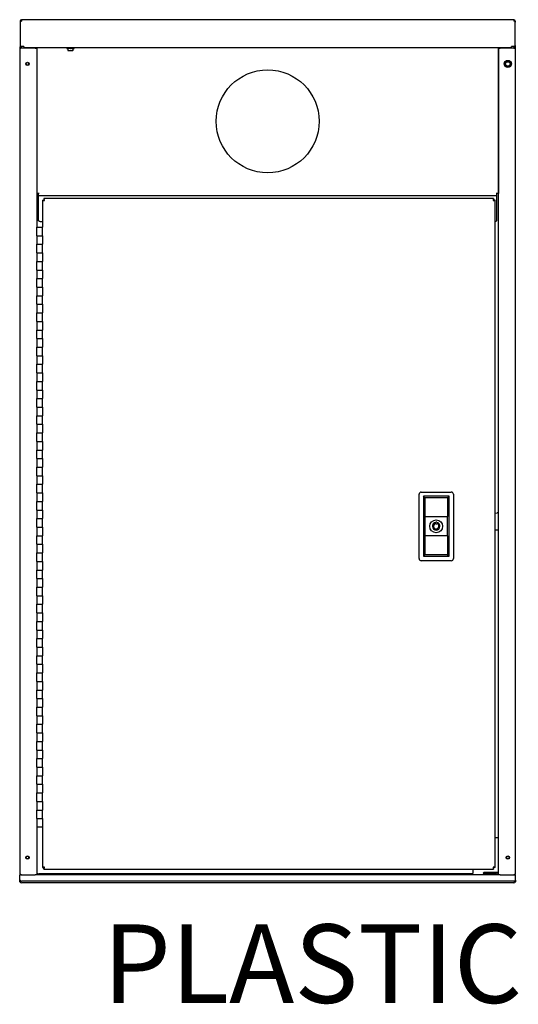
# Model space of a CAD drawing. Units: inches. Extents: x 0.1 to 8.5, y 0.3 to 10.8.
# Drawn here: x 6.7 to 7.5, y 4 to 5.4 of the extents above; entities that cross this region are included whole.
import ezdxf

# ---------------------------------------------------------------- set-up
doc = ezdxf.new("R2010")
doc.units = ezdxf.units.IN
doc.header["$MEASUREMENT"] = 0
doc.layers.add('FORMAT', color=7, linetype='Continuous')
doc.styles.add('SLDTEXTSTYLE0', font='TXT', dxfattribs={"width": 0.605})

msp = doc.modelspace()

# ---------------------------------------------------------------- linework, layer by layer
at = {"color": 7, "linetype": 'Continuous', "lineweight": 25}
for p, q in [((6.74965241, 5.42090963), (6.74965241, 5.41965957)), ((6.74965241, 5.41965957), (6.74965241, 5.38546211)), ((6.75090241, 5.42090963), (6.75192868, 5.42090963)), ((7.46952865, 5.42318587), (6.75192868, 5.42318587)), ((6.75192868, 5.42318587), (6.75192868, 5.42090963)), ((7.46952865, 5.42318587), (7.46952865, 5.42090963)), ((7.47055493, 5.42090963), (7.46952865, 5.42090963)), ((7.47180492, 5.42090963), (7.47180492, 5.41965957)), ((7.47180492, 5.38546211), (7.47180492, 5.41965957)), ((6.74965241, 5.38546211), (6.74965241, 5.38356579)), ((7.47180492, 5.38546211), (7.47180492, 5.38356579)), ((6.74915428, 5.37933586), (6.74915428, 4.17871084)), ((6.74944429, 5.38151823), (6.74944429, 5.3805046)), ((6.74944429, 5.38151823), (6.7504349, 5.38151823)), ((6.74965241, 5.38231585), (6.74965241, 5.38356579)), ((6.75114743, 5.38231585), (6.74965241, 5.38231585)), ((6.74965241, 5.38231585), (6.74965241, 5.38151823)), ((6.75505367, 5.38421206), (6.75090241, 5.38421206)), ((6.75114743, 5.38421206), (6.75114743, 5.38356579)), ((6.75114743, 5.38356579), (6.75114743, 5.38231585)), ((6.75143055, 5.38183585), (6.75143055, 5.38182576)), ((6.77187805, 5.38183585), (6.7516543, 5.38183585)), ((6.75505367, 5.38421206), (6.75505367, 5.38193581)), ((7.46640366, 5.38193581), (6.75505367, 5.38193581)), ((6.77187805, 5.38183585), (6.77415429, 5.38183585)), ((6.77415429, 5.38183585), (6.77415429, 5.12058582)), ((6.77415617, 5.37173579), (6.77415429, 5.37173579)), ((6.77416368, 5.37183717), (6.77415617, 5.37183717)), ((6.77415617, 5.37183717), (6.77415617, 5.36558713)), ((6.77416368, 5.38193581), (6.77416368, 5.16952094)), ((6.81805367, 5.38181086), (6.81805367, 5.38106087)), ((6.82827865, 5.38093579), (6.81817866, 5.38093579)), ((6.81919812, 5.38093579), (6.81919812, 5.37839873)), ((6.81931425, 5.37816465), (6.81932241, 5.37816089)), ((6.81932241, 5.37816089), (6.82106115, 5.37816089)), ((6.81936503, 5.37839403), (6.82106115, 5.37816089)), ((6.82106115, 5.37816089), (6.82495924, 5.37816089)), ((6.82313147, 5.37839403), (6.82495924, 5.37816089)), ((6.82712677, 5.37816089), (6.82495924, 5.37816089)), ((6.82725868, 5.37839873), (6.82725842, 5.37839403)), ((6.82725921, 5.37839873), (6.82725921, 5.38093579)), ((6.82840367, 5.38106087), (6.82840367, 5.38181086)), ((7.44729366, 5.38193581), (7.44729366, 5.16952094)), ((7.44730116, 5.37183717), (7.44729366, 5.37183717)), ((7.44730116, 5.37183717), (7.44730116, 5.36558713)), ((7.44730304, 5.37173579), (7.44730116, 5.37173579)), ((7.44730304, 5.38183585), (7.44957928, 5.38183585)), ((7.44730304, 4.17621084), (7.44730304, 5.38183585)), ((7.46980303, 5.38183585), (7.44957928, 5.38183585)), ((7.47055493, 5.38421206), (7.46640366, 5.38421206)), ((7.46640366, 5.38193581), (7.46640366, 5.38421206)), ((7.46980303, 5.38183585), (7.47002678, 5.38183585)), ((7.47002678, 5.38183585), (7.47002678, 5.38182576)), ((7.47030991, 5.38421206), (7.47030991, 5.38356579)), ((7.47030991, 5.38231585), (7.47030991, 5.38356579)), ((7.47180492, 5.38231585), (7.47030991, 5.38231585)), ((7.47201304, 5.38151823), (7.47102243, 5.38151823)), ((7.47180492, 5.38356579), (7.47180492, 5.38231585)), ((7.47180492, 5.38151823), (7.47180492, 5.38231585)), ((7.47201304, 5.3805046), (7.47201304, 5.38151823)), ((7.47230305, 4.17871084), (7.47230305, 5.37933586)), ((6.76194428, 5.36008297), (6.76194428, 5.35731851)), ((6.77415617, 5.36558713), (6.77416368, 5.36558713)), ((7.44729366, 5.36558713), (7.44730116, 5.36558713)), ((7.45753486, 5.36150597), (7.45941062, 5.36230477)), ((7.46165864, 5.36305827), (7.46328832, 5.36183333)), ((7.4602237, 5.35436339), (7.45859402, 5.35558845)), ((7.46434748, 5.35591581), (7.46247172, 5.35511689)), ((6.77416368, 5.21753142), (6.77415429, 5.21754738)), ((6.77415429, 5.21370041), (6.77416368, 5.21368481)), ((6.77677865, 5.16952094), (6.77416368, 5.16952094)), ((6.77677865, 5.16612464), (6.77677865, 5.16952094)), ((6.77755991, 5.16952094), (6.77677865, 5.16952094)), ((7.44467868, 5.16952094), (7.44389742, 5.16952094)), ((7.44729366, 5.16952094), (7.44467868, 5.16952094)), ((7.44467868, 5.16612464), (7.44467868, 5.16952094)), ((7.44467868, 5.16612464), (6.77677865, 5.16612464)), ((6.77677865, 5.16534345), (6.77677865, 5.16612464)), ((6.77677865, 5.14397025), (6.77677865, 5.16534345)), ((6.7823418, 5.16021581), (6.7823418, 5.12058582)), ((6.7823418, 5.16021581), (6.78383679, 5.16021581)), ((6.78453277, 5.16240686), (6.78453277, 5.16091182)), ((7.44014083, 5.16240686), (6.78453277, 5.16240686)), ((6.78453277, 5.16091182), (6.78453277, 5.15971198)), ((7.44014083, 5.16240686), (7.44014083, 5.16091182)), ((7.44014083, 5.15971433), (7.44014083, 5.16091182)), ((7.4423318, 5.16021581), (7.44083679, 5.16021581)), ((7.4423318, 4.18660779), (7.4423318, 5.16021581)), ((7.44467868, 5.16534345), (7.44467868, 5.16612464)), ((7.44467868, 5.14397025), (7.44467868, 5.16534345)), ((6.77677865, 5.14062647), (6.77677865, 5.14397025)), ((7.44467868, 5.14062647), (7.44467868, 5.14397025)), ((6.77677865, 5.12993764), (6.77677865, 5.14062647)), ((7.44467868, 5.12993764), (7.44467868, 5.14062647)), ((6.77415429, 5.10808585), (6.77415429, 5.12058582)), ((6.77415429, 5.12058582), (6.7823418, 5.12058582)), ((6.7823418, 5.10808585), (6.7823418, 5.12058582)), ((6.77415429, 5.10808585), (6.77415429, 5.09558583)), ((6.77415429, 5.10808585), (6.7823418, 5.10808585)), ((6.77415429, 5.10808585), (6.77415429, 5.09558583)), ((6.7823418, 5.10808585), (6.7823418, 5.09558583)), ((6.77415429, 5.09558583), (6.7823418, 5.09558583)), ((6.77415429, 5.08308587), (6.77415429, 5.09558583)), ((6.7823418, 5.08308587), (6.7823418, 5.09558583)), ((6.77415429, 5.08308587), (6.77415429, 5.07058585)), ((6.77415429, 5.08308587), (6.7823418, 5.08308587)), ((6.77415429, 5.08308587), (6.77415429, 5.07058585)), ((6.77415429, 5.07058585), (6.7823418, 5.07058585)), ((6.77415429, 5.05808583), (6.77415429, 5.07058585)), ((6.7823418, 5.08308587), (6.7823418, 5.07058585)), ((6.7823418, 5.05808583), (6.7823418, 5.07058585)), ((6.77415429, 5.05808583), (6.77415429, 5.04558587)), ((6.77415429, 5.05808583), (6.7823418, 5.05808583)), ((6.77415429, 5.05808583), (6.77415429, 5.04558587)), ((6.7823418, 5.05808583), (6.7823418, 5.04558587)), ((6.77415429, 5.04558587), (6.7823418, 5.04558587)), ((6.77415429, 5.03308584), (6.77415429, 5.04558587)), ((6.7823418, 5.03308584), (6.7823418, 5.04558587)), ((6.77415429, 5.03308584), (6.77415429, 5.02058582)), ((6.77415429, 5.03308584), (6.7823418, 5.03308584)), ((6.77415429, 5.03308584), (6.77415429, 5.02058582)), ((6.7823418, 5.03308584), (6.7823418, 5.02058582)), ((6.77415429, 5.02058582), (6.7823418, 5.02058582)), ((6.77415429, 5.00808586), (6.77415429, 5.02058582)), ((6.7823418, 5.00808586), (6.7823418, 5.02058582)), ((6.77415429, 5.00808586), (6.77415429, 4.99558584)), ((6.77415429, 5.00808586), (6.7823418, 5.00808586)), ((6.77415429, 5.00808586), (6.77415429, 4.99558584)), ((6.7823418, 5.00808586), (6.7823418, 4.99558584)), ((6.77415429, 4.99558584), (6.7823418, 4.99558584)), ((6.77415429, 4.98308582), (6.77415429, 4.99558584)), ((6.77415429, 4.98308582), (6.77415429, 4.97058586)), ((6.77415429, 4.98308582), (6.7823418, 4.98308582)), ((6.77415429, 4.98308582), (6.77415429, 4.97058586)), ((6.7823418, 4.98308582), (6.7823418, 4.99558584)), ((6.7823418, 4.98308582), (6.7823418, 4.97058586)), ((6.77415429, 4.97058586), (6.7823418, 4.97058586)), ((6.77415429, 4.95808584), (6.77415429, 4.97058586)), ((6.7823418, 4.95808584), (6.7823418, 4.97058586)), ((6.77415429, 4.95808584), (6.77415429, 4.94558582)), ((6.77415429, 4.95808584), (6.7823418, 4.95808584)), ((6.77415429, 4.95808584), (6.77415429, 4.94558582)), ((6.7823418, 4.95808584), (6.7823418, 4.94558582)), ((6.77415429, 4.94558582), (6.7823418, 4.94558582)), ((6.77415429, 4.93308585), (6.77415429, 4.94558582)), ((6.7823418, 4.93308585), (6.7823418, 4.94558582)), ((6.77415429, 4.93308585), (6.77415429, 4.92058583)), ((6.77415429, 4.93308585), (6.7823418, 4.93308585)), ((6.77415429, 4.93308585), (6.77415429, 4.92058583)), ((6.7823418, 4.93308585), (6.7823418, 4.92058583)), ((6.77415429, 4.92058583), (6.7823418, 4.92058583)), ((6.77415429, 4.90808587), (6.77415429, 4.92058583)), ((6.7823418, 4.90808587), (6.7823418, 4.92058583)), ((6.77415429, 4.90808587), (6.77415429, 4.89558585)), ((6.77415429, 4.90808587), (6.7823418, 4.90808587)), ((6.77415429, 4.90808587), (6.77415429, 4.89558585)), ((6.7823418, 4.90808587), (6.7823418, 4.89558585)), ((6.77415429, 4.89558585), (6.7823418, 4.89558585)), ((6.77415429, 4.88308583), (6.77415429, 4.89558585)), ((6.77415429, 4.88308583), (6.77415429, 4.87058587)), ((6.77415429, 4.88308583), (6.7823418, 4.88308583)), ((6.77415429, 4.88308583), (6.77415429, 4.87058587)), ((6.7823418, 4.88308583), (6.7823418, 4.89558585)), ((6.7823418, 4.88308583), (6.7823418, 4.87058587)), ((6.77415429, 4.87058587), (6.7823418, 4.87058587)), ((6.77415429, 4.85808585), (6.77415429, 4.87058587)), ((6.7823418, 4.85808585), (6.7823418, 4.87058587)), ((6.77415429, 4.85808585), (6.77415429, 4.84558582)), ((6.77415429, 4.85808585), (6.7823418, 4.85808585)), ((6.77415429, 4.85808585), (6.77415429, 4.84558582)), ((6.7823418, 4.85808585), (6.7823418, 4.84558582)), ((6.77415429, 4.84558582), (6.7823418, 4.84558582)), ((6.77415429, 4.83308586), (6.77415429, 4.84558582)), ((6.7823418, 4.83308586), (6.7823418, 4.84558582)), ((6.77415429, 4.83308586), (6.77415429, 4.82058584)), ((6.77415429, 4.83308586), (6.7823418, 4.83308586)), ((6.77415429, 4.83308586), (6.77415429, 4.82058584)), ((6.7823418, 4.83308586), (6.7823418, 4.82058584)), ((6.77415429, 4.82058584), (6.7823418, 4.82058584)), ((6.77415429, 4.80808582), (6.77415429, 4.82058584)), ((6.7823418, 4.80808582), (6.7823418, 4.82058584)), ((6.77415429, 4.80808582), (6.77415429, 4.79558586)), ((6.77415429, 4.80808582), (6.7823418, 4.80808582)), ((6.77415429, 4.80808582), (6.77415429, 4.79558586)), ((6.7823418, 4.80808582), (6.7823418, 4.79558586)), ((6.77415429, 4.79558586), (6.7823418, 4.79558586)), ((6.77415429, 4.78308584), (6.77415429, 4.79558586)), ((6.77415429, 4.78308584), (6.77415429, 4.77058582)), ((6.77415429, 4.78308584), (6.7823418, 4.78308584)), ((6.77415429, 4.78308584), (6.77415429, 4.77058582)), ((6.7823418, 4.78308584), (6.7823418, 4.79558586)), ((6.7823418, 4.78308584), (6.7823418, 4.77058582)), ((6.77415429, 4.77058582), (6.7823418, 4.77058582)), ((6.77415429, 4.75808585), (6.77415429, 4.77058582)), ((6.7823418, 4.75808585), (6.7823418, 4.77058582)), ((6.77415429, 4.75808585), (6.77415429, 4.74558583)), ((6.77415429, 4.75808585), (6.7823418, 4.75808585)), ((6.77415429, 4.75808585), (6.77415429, 4.74558583)), ((6.7823418, 4.75808585), (6.7823418, 4.74558583)), ((6.77415429, 4.74558583), (6.7823418, 4.74558583)), ((6.77415429, 4.73308587), (6.77415429, 4.74558583)), ((6.7823418, 4.73308587), (6.7823418, 4.74558583)), ((6.77415429, 4.73308587), (6.77415429, 4.72058585)), ((6.77415429, 4.73308587), (6.7823418, 4.73308587)), ((6.77415429, 4.73308587), (6.77415429, 4.72058585)), ((6.7823418, 4.73308587), (6.7823418, 4.72058585)), ((7.33148557, 4.63735433), (7.33148557, 4.73110431)), ((7.33461058, 4.73422933), (7.37836056, 4.73422933)), ((7.33993966, 4.7259627), (7.33773557, 4.72816679)), ((7.37523557, 4.72816679), (7.33773557, 4.72816679)), ((7.33773557, 4.72816679), (7.33773557, 4.64066682)), ((7.37303149, 4.7259627), (7.33993966, 4.7259627)), ((7.33993966, 4.7259627), (7.33993966, 4.69847933)), ((7.37303149, 4.7259627), (7.37523557, 4.72816679)), ((7.37303149, 4.7259627), (7.37303149, 4.69847933)), ((7.37523557, 4.64066682), (7.37523557, 4.72816679)), ((7.38148558, 4.73110431), (7.38148558, 4.63735433)), ((6.77415429, 4.72058585), (6.7823418, 4.72058585)), ((6.77415429, 4.70808583), (6.77415429, 4.72058585)), ((6.7823418, 4.70808583), (6.7823418, 4.72058585)), ((6.77415429, 4.70808583), (6.77415429, 4.69558587)), ((6.77415429, 4.70808583), (6.7823418, 4.70808583)), ((6.77415429, 4.70808583), (6.77415429, 4.69558587)), ((6.77415429, 4.69558587), (6.7823418, 4.69558587)), ((6.77415429, 4.68308585), (6.77415429, 4.69558587)), ((6.7823418, 4.70808583), (6.7823418, 4.69558587)), ((6.7823418, 4.68308585), (6.7823418, 4.69558587)), ((7.33993966, 4.69847933), (7.33993966, 4.67035433)), ((7.33993966, 4.69847933), (7.37303149, 4.69847933)), ((7.37303149, 4.67035433), (7.37303149, 4.69847933)), ((7.4423318, 4.70365602), (7.44522553, 4.70388229)), ((6.77415429, 4.68308585), (6.77415429, 4.67058582)), ((6.77415429, 4.68308585), (6.7823418, 4.68308585)), ((6.77415429, 4.68308585), (6.77415429, 4.67058582)), ((6.7823418, 4.68308585), (6.7823418, 4.67058582)), ((7.35578381, 4.69051636), (7.35578381, 4.68991292)), ((7.35729237, 4.69051636), (7.35578381, 4.69051636)), ((7.35578381, 4.68746379), (7.35578381, 4.68833264)), ((7.35729237, 4.68746379), (7.35578381, 4.68746379)), ((7.35729237, 4.68989849), (7.35729237, 4.69051636)), ((7.35729237, 4.68831234), (7.35729237, 4.68746379)), ((6.77415429, 4.67058582), (6.7823418, 4.67058582)), ((6.77415429, 4.65808583), (6.77415429, 4.67058582)), ((6.7823418, 4.65808583), (6.7823418, 4.67058582)), ((7.37303149, 4.67035433), (7.33993966, 4.67035433)), ((7.33993966, 4.67035433), (7.33993966, 4.6428709)), ((7.37303149, 4.67035433), (7.37303149, 4.6428709)), ((7.44717471, 4.6789584), (7.4423318, 4.67857965)), ((6.77415429, 4.65808583), (6.77415429, 4.64558584)), ((6.77415429, 4.65808583), (6.7823418, 4.65808583)), ((6.77415429, 4.65808583), (6.77415429, 4.64558584)), ((6.7823418, 4.65808583), (6.7823418, 4.64558584)), ((6.77415429, 4.64558584), (6.7823418, 4.64558584)), ((6.77415429, 4.63308585), (6.77415429, 4.64558584)), ((6.7823418, 4.63308585), (6.7823418, 4.64558584)), ((7.33993966, 4.6428709), (7.33773557, 4.64066682)), ((7.33773557, 4.64066682), (7.37523557, 4.64066682)), ((7.37303149, 4.6428709), (7.33993966, 4.6428709)), ((7.37303149, 4.6428709), (7.37523557, 4.64066682)), ((6.77415429, 4.63308585), (6.77415429, 4.62058583)), ((6.77415429, 4.63308585), (6.7823418, 4.63308585)), ((6.77415429, 4.63308585), (6.77415429, 4.62058583)), ((6.7823418, 4.63308585), (6.7823418, 4.62058583)), ((7.37836056, 4.63422931), (7.33461058, 4.63422931)), ((6.77415429, 4.62058583), (6.7823418, 4.62058583)), ((6.77415429, 4.60808584), (6.77415429, 4.62058583)), ((6.7823418, 4.60808584), (6.7823418, 4.62058583)), ((6.77415429, 4.60808584), (6.77415429, 4.59558585)), ((6.77415429, 4.60808584), (6.7823418, 4.60808584)), ((6.77415429, 4.60808584), (6.77415429, 4.59558585)), ((6.77415429, 4.59558585), (6.7823418, 4.59558585)), ((6.77415429, 4.58308585), (6.77415429, 4.59558585)), ((6.7823418, 4.60808584), (6.7823418, 4.59558585)), ((6.7823418, 4.58308585), (6.7823418, 4.59558585)), ((6.77415429, 4.58308585), (6.77415429, 4.57058583)), ((6.77415429, 4.58308585), (6.7823418, 4.58308585)), ((6.77415429, 4.58308585), (6.77415429, 4.57058583)), ((6.7823418, 4.58308585), (6.7823418, 4.57058583)), ((6.77415429, 4.57058583), (6.7823418, 4.57058583)), ((6.77415429, 4.55808584), (6.77415429, 4.57058583)), ((6.7823418, 4.55808584), (6.7823418, 4.57058583)), ((6.77415429, 4.55808584), (6.77415429, 4.54558585)), ((6.77415429, 4.55808584), (6.7823418, 4.55808584)), ((6.77415429, 4.55808584), (6.77415429, 4.54558585)), ((6.7823418, 4.55808584), (6.7823418, 4.54558585)), ((6.77415429, 4.54558585), (6.7823418, 4.54558585)), ((6.77415429, 4.53308583), (6.77415429, 4.54558585)), ((6.7823418, 4.53308583), (6.7823418, 4.54558585)), ((6.77415429, 4.53308583), (6.77415429, 4.52058584)), ((6.77415429, 4.53308583), (6.7823418, 4.53308583)), ((6.77415429, 4.53308583), (6.77415429, 4.52058584)), ((6.7823418, 4.53308583), (6.7823418, 4.52058584)), ((6.77415429, 4.52058584), (6.7823418, 4.52058584)), ((6.77415429, 4.50808585), (6.77415429, 4.52058584)), ((6.7823418, 4.50808585), (6.7823418, 4.52058584)), ((6.77415429, 4.50808585), (6.77415429, 4.49558585)), ((6.77415429, 4.50808585), (6.7823418, 4.50808585)), ((6.77415429, 4.50808585), (6.77415429, 4.49558585)), ((6.77415429, 4.49558585), (6.7823418, 4.49558585)), ((6.77415429, 4.48308583), (6.77415429, 4.49558585)), ((6.7823418, 4.50808585), (6.7823418, 4.49558585)), ((6.7823418, 4.48308583), (6.7823418, 4.49558585)), ((6.77415429, 4.48308583), (6.77415429, 4.47058584)), ((6.77415429, 4.48308583), (6.7823418, 4.48308583)), ((6.77415429, 4.48308583), (6.77415429, 4.47058584)), ((6.7823418, 4.48308583), (6.7823418, 4.47058584)), ((6.77415429, 4.47058584), (6.7823418, 4.47058584)), ((6.77415429, 4.45808585), (6.77415429, 4.47058584)), ((6.7823418, 4.45808585), (6.7823418, 4.47058584)), ((6.77415429, 4.45808585), (6.77415429, 4.44558583)), ((6.77415429, 4.45808585), (6.7823418, 4.45808585)), ((6.77415429, 4.45808585), (6.77415429, 4.44558583)), ((6.7823418, 4.45808585), (6.7823418, 4.44558583)), ((6.77415429, 4.44558583), (6.7823418, 4.44558583)), ((6.77415429, 4.43308584), (6.77415429, 4.44558583)), ((6.7823418, 4.43308584), (6.7823418, 4.44558583)), ((6.77415429, 4.43308584), (6.77415429, 4.42058585)), ((6.77415429, 4.43308584), (6.7823418, 4.43308584)), ((6.77415429, 4.43308584), (6.77415429, 4.42058585)), ((6.7823418, 4.43308584), (6.7823418, 4.42058585)), ((6.77415429, 4.42058585), (6.7823418, 4.42058585)), ((6.77415429, 4.40808584), (6.77415429, 4.42058585)), ((6.7823418, 4.40808584), (6.7823418, 4.42058585)), ((6.77415429, 4.40808584), (6.77415429, 4.39558585)), ((6.77415429, 4.40808584), (6.7823418, 4.40808584)), ((6.77415429, 4.40808584), (6.77415429, 4.39558585)), ((6.77415429, 4.39558585), (6.7823418, 4.39558585)), ((6.77415429, 4.38308584), (6.77415429, 4.39558585)), ((6.7823418, 4.40808584), (6.7823418, 4.39558585)), ((6.7823418, 4.38308584), (6.7823418, 4.39558585)), ((6.77415429, 4.38308584), (6.77415429, 4.37058585)), ((6.77415429, 4.38308584), (6.7823418, 4.38308584)), ((6.77415429, 4.38308584), (6.77415429, 4.37058585)), ((6.7823418, 4.38308584), (6.7823418, 4.37058585)), ((6.77415429, 4.37058585), (6.7823418, 4.37058585)), ((6.77415429, 4.35808584), (6.77415429, 4.37058585)), ((6.7823418, 4.35808584), (6.7823418, 4.37058585)), ((6.77415429, 4.35808584), (6.77415429, 4.34558584)), ((6.77415429, 4.35808584), (6.7823418, 4.35808584)), ((6.77415429, 4.35808584), (6.77415429, 4.34558584)), ((6.7823418, 4.35808584), (6.7823418, 4.34558584)), ((6.77415429, 4.34558584), (6.7823418, 4.34558584)), ((6.77415429, 4.33308585), (6.77415429, 4.34558584)), ((6.7823418, 4.33308585), (6.7823418, 4.34558584)), ((6.77415429, 4.33308585), (6.77415429, 4.32058584)), ((6.77415429, 4.33308585), (6.7823418, 4.33308585)), ((6.77415429, 4.33308585), (6.77415429, 4.32058584)), ((6.7823418, 4.33308585), (6.7823418, 4.32058584)), ((6.77415429, 4.32058584), (6.7823418, 4.32058584)), ((6.77415429, 4.30808585), (6.77415429, 4.32058584)), ((6.77415429, 4.30808585), (6.77415429, 4.29558584)), ((6.77415429, 4.30808585), (6.7823418, 4.30808585)), ((6.77415429, 4.30808585), (6.77415429, 4.29558584)), ((6.7823418, 4.30808585), (6.7823418, 4.32058584)), ((6.7823418, 4.30808585), (6.7823418, 4.29558584)), ((6.77415429, 4.29558584), (6.7823418, 4.29558584)), ((6.77415429, 4.28308584), (6.77415429, 4.29558584)), ((6.7823418, 4.28308584), (6.7823418, 4.29558584)), ((6.77415429, 4.28308584), (6.77415429, 4.27058584)), ((6.77415429, 4.28308584), (6.7823418, 4.28308584)), ((6.77415429, 4.28308584), (6.77415429, 4.27058584)), ((6.7823418, 4.28308584), (6.7823418, 4.27058584)), ((6.77415429, 4.27058584), (6.7823418, 4.27058584)), ((6.77415429, 4.25808585), (6.77415429, 4.27058584)), ((6.7823418, 4.25808585), (6.7823418, 4.27058584)), ((6.77415429, 4.25808585), (6.77415429, 4.24558585)), ((6.77415429, 4.25808585), (6.7823418, 4.25808585)), ((6.77415429, 4.25808585), (6.77415429, 4.17621084)), ((6.7823418, 4.25808585), (6.7823418, 4.24558585)), ((6.7823418, 4.24558585), (6.77415429, 4.24558585)), ((6.7823418, 4.24558585), (6.7823418, 4.18660779)), ((7.44605305, 4.23004836), (7.4423318, 4.23004836)), ((6.76194428, 4.20259309), (6.76194428, 4.19982859)), ((7.45951305, 4.19982859), (7.45951305, 4.20259309)), ((6.7823418, 4.18660779), (6.78383679, 4.18660779)), ((6.78453277, 4.18710928), (6.78453277, 4.18591181)), ((6.78453277, 4.18441681), (6.78453277, 4.18591181)), ((6.78453277, 4.18441681), (7.44014083, 4.18441681)), ((7.40980304, 4.18441681), (7.40980304, 4.17848709)), ((7.42542805, 4.17848709), (7.42542805, 4.17879836)), ((7.42667805, 4.18004836), (7.44605305, 4.18004836)), ((7.44014083, 4.18591181), (7.44014083, 4.18711163)), ((7.44014083, 4.18441681), (7.44014083, 4.18591181)), ((7.4423318, 4.18660779), (7.44083679, 4.18660779)), ((6.7516543, 4.17621084), (6.74915366, 4.17621084)), ((6.74915366, 4.17575583), (6.74915366, 4.17621084)), ((6.74915366, 4.16808584), (6.74915366, 4.17575583)), ((6.74915366, 4.16582119), (6.74915366, 4.16808584)), ((6.75143055, 4.17621084), (6.75143055, 4.17622088)), ((7.46980368, 4.16683584), (6.75165365, 4.16683584)), ((7.46980368, 4.16457119), (6.75165365, 4.16457119)), ((6.7516543, 4.17621084), (6.77187805, 4.17621084)), ((6.77249434, 4.17621084), (6.77187805, 4.17621084)), ((7.448963, 4.17621084), (6.77249434, 4.17621084)), ((6.77452867, 4.17848709), (6.77415429, 4.17848709)), ((6.77452867, 4.17848709), (6.77452867, 4.17770584)), ((6.77452867, 4.17621084), (6.77452867, 4.17770584)), ((6.77452867, 4.17770584), (6.77702866, 4.17770584)), ((7.40980304, 4.17770584), (6.77702866, 4.17770584)), ((7.40980304, 4.17621084), (7.40980304, 4.17848709)), ((7.42542805, 4.17848709), (7.42542805, 4.17621084)), ((7.44442867, 4.17770584), (7.42542805, 4.17770584)), ((7.44442867, 4.17770584), (7.44692867, 4.17770584)), ((7.44692867, 4.17770584), (7.44692867, 4.17848709)), ((7.44730304, 4.17848709), (7.44692867, 4.17848709)), ((7.44692867, 4.17770584), (7.44692867, 4.17621084)), ((7.44957928, 4.17621084), (7.448963, 4.17621084)), ((7.44957928, 4.17621084), (7.46980303, 4.17621084)), ((7.47230367, 4.17621084), (7.46980303, 4.17621084)), ((7.47002678, 4.17621084), (7.47002678, 4.17622088)), ((7.47230367, 4.17575583), (7.47230367, 4.17621084)), ((7.47230367, 4.16808584), (7.47230367, 4.17575583)), ((7.47230367, 4.16808584), (7.47230367, 4.16582119))]:
    msp.add_line(p, q, dxfattribs=at)
at = {"color": 7, "linetype": 'Continuous', "lineweight": 25, "flags": 128}
for points in [[(6.77677865, 5.12993764), (6.77692277, 5.12968145), (6.77734956, 5.12943517), (6.77804264, 5.12920819), (6.77897537, 5.1290092), (6.78011188, 5.12884593), (6.78140855, 5.12872461), (6.7823418, 5.12866917)], [(7.44730304, 4.70382814), (7.44718548, 4.70384281), (7.44522553, 4.70388229)]]:
    msp.add_lwpolyline(points, dxfattribs=at)
at = {"color": 7, "linetype": 'Continuous', "lineweight": 25}
for centre, radius in [((6.76051617, 5.35871084), 0.0025), ((6.76051617, 5.35870073), 0.0019875), ((7.46094117, 5.35871084), 0.005175), ((7.46094117, 5.35871084), 0.00353125), ((7.46094117, 5.35871084), 0.00321659), ((7.11072867, 5.27496214), 0.075), ((7.35648557, 4.68441681), 0.009375), ((6.76051617, 4.20121084), 0.0025), ((6.76051617, 4.20121084), 0.0019875), ((7.46094117, 4.20121084), 0.0025), ((7.46094117, 4.20121084), 0.0019875)]:
    msp.add_circle(centre, radius, dxfattribs=at)
for centre, radius, start, end in [((6.75192867, 5.42090959), 0.00227625, 90, 180), ((6.75090242, 5.41965959), 0.00125, 90, 180), ((6.75192867, 5.42090959), 0.00078125, 90, 180), ((7.46952867, 5.42090959), 0.00227625, 0, 90), ((7.46952867, 5.42090959), 0.00078125, 0, 90), ((7.47055492, 5.41965959), 0.00125, 0, 90), ((6.75090242, 5.38546209), 0.00125, 180, 270), ((7.47055492, 5.38546209), 0.00125, 270, 0), ((6.75165429, 5.37933584), 0.0025, 90, 180), ((6.81817867, 5.38181084), 0.000125, 90, 180), ((6.81817867, 5.38106084), 0.000125, 180, 270), ((6.82827867, 5.38181084), 0.000125, 0, 90), ((6.82827867, 5.38106084), 0.000125, 270, 0), ((7.46980304, 5.37933584), 0.0025, 0, 90), ((7.46094117, 5.35871084), 0.00390625, 173.067796, 233.067796), ((7.46094117, 5.35871084), 0.00390625, 113.067796, 173.067796), ((7.46094117, 5.35871084), 0.00390625, 53.067796, 113.067796), ((7.46094117, 5.35871084), 0.00390625, 293.067796, 353.067796), ((7.46094117, 5.35871084), 0.00390625, 353.067796, 53.067796), ((7.46094117, 5.35871084), 0.00390625, 233.067796, 293.067796), ((7.44234863, 5.13230586), 0.00332229, 269.70984209, 314.53456149), ((7.33461057, 4.73110431), 0.003125, 90, 180), ((7.37836057, 4.73110431), 0.003125, 0, 90), ((7.35648557, 4.68441681), 0.00554071, 97.27635778, 81.62722471), ((7.35648557, 4.68441681), 0.00397821, 100.16019833, 78.29899135), ((7.33461057, 4.63735431), 0.003125, 180, 270), ((7.37836057, 4.63735431), 0.003125, 270, 0), ((7.44605304, 4.22879836), 0.00125, 0, 90), ((6.75165429, 4.17871084), 0.0025, 180, 270), ((7.42667804, 4.17879836), 0.00125, 90, 180), ((7.44605304, 4.18129836), 0.00125, 270, 0), ((7.46980304, 4.17871084), 0.0025, 270, 0), ((6.75118492, 4.16902337), 0.00223718, 204.77555359, 282.0942096), ((6.75118492, 4.16675871), 0.00223718, 204.77552544, 282.09423775), ((7.47027241, 4.16902337), 0.00223718, 257.9057904, 335.22444641), ((7.47027241, 4.16675871), 0.00223718, 257.90576225, 335.22447456)]:
    msp.add_arc(centre, radius, start, end, dxfattribs=at)
for points, knots in [([(6.74944429, 5.38060539), (6.74940296, 5.38054815), (6.74918694, 5.380249), (6.74916888, 5.37986784), (6.74915428, 5.37955961)], [0, 0, 0, 0, 0.1913240598, 1, 1, 1, 1]), ([(6.75075618, 5.38170174), (6.75068843, 5.38169392), (6.75053295, 5.381676), (6.75041185, 5.38157514), (6.75034353, 5.38151823)], [0, 0, 0, 0, 0.4357946714, 1, 1, 1, 1]), ([(6.81936503, 5.37839403), (6.81933447, 5.37840114), (6.8192733, 5.37841537), (6.8192159, 5.37841712), (6.81919683, 5.37840721), (6.81919849, 5.37839676), (6.81919892, 5.37839403)], [0, 0, 0, 0, 0.3004304726, 0.6012620397, 0.8958028832, 1, 1, 1, 1]), ([(6.81931431, 5.37818061), (6.8192904, 5.37819785), (6.81925158, 5.37822586), (6.81921353, 5.37834735), (6.81919892, 5.37839403)], [0, 0, 0, 0, 0.61573209865, 1, 1, 1, 1]), ([(6.82106115, 5.37816089), (6.82135304, 5.37817285), (6.82192364, 5.37819622), (6.82248369, 5.37832912), (6.82275724, 5.37839403)], [0, 0, 0, 0, 0.5115611101, 1, 1, 1, 1]), ([(6.82313147, 5.37839403), (6.82309489, 5.37840114), (6.82302169, 5.37841537), (6.82290079, 5.37841712), (6.82281232, 5.3784072), (6.82276866, 5.37839676), (6.82275724, 5.37839403)], [0, 0, 0, 0, 0.3004705547, 0.6012439477, 0.8957703814, 1, 1, 1, 1]), ([(6.82495924, 5.37816089), (6.82527379, 5.37817285), (6.82588869, 5.37819623), (6.82649222, 5.37832912), (6.82678701, 5.37839403)], [0, 0, 0, 0, 0.511554077, 1, 1, 1, 1]), ([(6.8269951, 5.37839403), (6.82698908, 5.37840114), (6.82697703, 5.37841537), (6.82691355, 5.37841712), (6.82684415, 5.37840721), (6.82679884, 5.37839676), (6.82678701, 5.37839403)], [0, 0, 0, 0, 0.30049634, 0.6012561808, 0.8958349252, 1, 1, 1, 1]), ([(6.8269951, 5.37839403), (6.82700972, 5.37834791), (6.8270531, 5.37821108), (6.8270974, 5.3781809), (6.82712677, 5.37816089)], [0, 0, 0, 0, 0.3370798185, 1, 1, 1, 1]), ([(6.82712677, 5.37816089), (6.82716333, 5.37819158), (6.82720762, 5.37822875), (6.82725087, 5.37836948), (6.82725842, 5.37839403)], [0, 0, 0, 0, 0.8254973859, 1, 1, 1, 1]), ([(7.47111381, 5.38151823), (7.47104548, 5.38157514), (7.47092438, 5.381676), (7.47076891, 5.38169392), (7.47070115, 5.38170174)], [0, 0, 0, 0, 0.5642053286, 1, 1, 1, 1]), ([(7.47230305, 5.37955961), (7.47228845, 5.37986784), (7.47227039, 5.380249), (7.47205437, 5.38054815), (7.47201304, 5.38060539)], [0, 0, 0, 0, 0.8086759402, 1, 1, 1, 1]), ([(7.4568174, 5.35715847), (7.45681616, 5.35711925), (7.45681368, 5.35704077), (7.45685704, 5.35692782), (7.45691385, 5.35685403), (7.45695387, 5.35682182), (7.45696433, 5.3568134)], [0, 0, 0, 0, 0.3004674359, 0.6013686389, 0.8958171749, 1, 1, 1, 1]), ([(7.4568174, 5.35715847), (7.45683152, 5.35727455), (7.45691246, 5.35793991), (7.45699519, 5.35862049), (7.45706348, 5.35918233)], [0, 0, 0, 0, 0.1744666411, 1, 1, 1, 1]), ([(7.45859402, 5.35558845), (7.45831356, 5.35579926), (7.45776531, 5.35621135), (7.45722718, 5.35661583), (7.45696433, 5.3568134)], [0, 0, 0, 0, 0.5115495293, 1, 1, 1, 1]), ([(7.45706348, 5.35918233), (7.45711835, 5.35963368), (7.45720113, 5.36031451), (7.45728222, 5.3609814), (7.45730955, 5.36120619)], [0, 0, 0, 0, 0.6629286531, 1, 1, 1, 1]), ([(7.45753486, 5.36150597), (7.45750029, 5.3614874), (7.45743112, 5.36145026), (7.45735501, 5.36135626), (7.45731942, 5.36127022), (7.4573116, 5.36121945), (7.45730955, 5.36120619)], [0, 0, 0, 0, 0.3005905961, 0.6013714412, 0.8958961432, 1, 1, 1, 1]), ([(7.45941062, 5.36230477), (7.45973342, 5.36244225), (7.46036445, 5.36271099), (7.46098384, 5.36297474), (7.46128637, 5.36310356)], [0, 0, 0, 0, 0.5115616152, 1, 1, 1, 1]), ([(7.46165864, 5.36305827), (7.4616253, 5.36307898), (7.46155859, 5.36312041), (7.46143912, 5.36313914), (7.46134677, 5.36312714), (7.46129889, 5.36310845), (7.46128637, 5.36310356)], [0, 0, 0, 0, 0.3005403635, 0.601255298, 0.8957754241, 1, 1, 1, 1]), ([(7.46328832, 5.36183333), (7.46356877, 5.36162248), (7.46411699, 5.36121031), (7.46465515, 5.36080583), (7.464918, 5.36060826)], [0, 0, 0, 0, 0.511566255, 1, 1, 1, 1]), ([(7.46434748, 5.35591581), (7.46438204, 5.35593433), (7.46445122, 5.35597141), (7.46452731, 5.3560654), (7.46456286, 5.35615145), (7.46457073, 5.35620221), (7.46457278, 5.35621547)], [0, 0, 0, 0, 0.3004339072, 0.6012766777, 0.8958620171, 1, 1, 1, 1]), ([(7.46481886, 5.35823933), (7.46475055, 5.35767753), (7.46466781, 5.35699696), (7.4645869, 5.35633159), (7.46457278, 5.35621547)], [0, 0, 0, 0, 0.825477602, 1, 1, 1, 1]), ([(7.46506493, 5.36026319), (7.4650376, 5.3600384), (7.46495651, 5.35937152), (7.46487373, 5.35869068), (7.46481886, 5.35823933)], [0, 0, 0, 0, 0.3370713469, 1, 1, 1, 1]), ([(7.46506493, 5.36026319), (7.46506616, 5.3603024), (7.46506861, 5.36038089), (7.46502531, 5.36049384), (7.46496849, 5.36056763), (7.46492846, 5.36059984), (7.464918, 5.36060826)], [0, 0, 0, 0, 0.3004769573, 0.6013594912, 0.8958147841, 1, 1, 1, 1]), ([(7.4602237, 5.35436339), (7.46025703, 5.35434269), (7.46032373, 5.35430126), (7.46044323, 5.35428245), (7.46053552, 5.35429474), (7.46058345, 5.35431326), (7.46059596, 5.3543181)], [0, 0, 0, 0, 0.3004905006, 0.6012938512, 0.8958701455, 1, 1, 1, 1]), ([(7.46247172, 5.35511689), (7.46214891, 5.35497941), (7.46151789, 5.35471067), (7.4608985, 5.35444692), (7.46059596, 5.3543181)], [0, 0, 0, 0, 0.5115616152, 1, 1, 1, 1]), ([(6.7823418, 5.16021581), (6.78237583, 5.16015781), (6.78244387, 5.16004183), (6.78297392, 5.15986766), (6.78375217, 5.15969361), (6.78459002, 5.15954299), (6.78513081, 5.15945097), (6.7853318, 5.15941677)], [0, 0, 0, 0, 0.2177773069, 0.4355753034, 0.6533699956, 0.8711683814, 1, 1, 1, 1]), ([(6.78383679, 5.16021581), (6.78385528, 5.16015534), (6.78389226, 5.16003442), (6.78417929, 5.15985299), (6.78459744, 5.15967184), (6.785011, 5.15952597), (6.78525981, 5.15944128), (6.7853318, 5.15941677)], [0, 0, 0, 0, 0.2269379113, 0.453882492, 0.6807452313, 0.9076230799, 1, 1, 1, 1]), ([(6.7853318, 5.15941677), (6.78527377, 5.15975777), (6.78515771, 5.16043979), (6.78498361, 5.16134544), (6.78480959, 5.16202239), (6.78465895, 5.16236197), (6.78456696, 5.1623947), (6.78453277, 5.16240686)], [0, 0, 0, 0, 0.2177863865, 0.43559287, 0.6533814326, 0.8711742863, 1, 1, 1, 1]), ([(6.7853318, 5.15941677), (6.78527133, 5.15959448), (6.78515041, 5.15994984), (6.78496897, 5.16041623), (6.78478773, 5.16075484), (6.78464194, 5.16089765), (6.78455727, 5.16090864), (6.78453277, 5.16091182)], [0, 0, 0, 0, 0.2269820905, 0.4539034327, 0.6807770176, 0.9076397112, 1, 1, 1, 1]), ([(7.44014083, 5.16240686), (7.4400828, 5.16237284), (7.43996673, 5.16230478), (7.43979265, 5.16177461), (7.43961862, 5.16099645), (7.43946796, 5.16015861), (7.43937599, 5.1596178), (7.4393418, 5.15941677)], [0, 0, 0, 0, 0.2177798023, 0.435584069, 0.6533668471, 0.8711522121, 1, 1, 1, 1]), ([(7.44014083, 5.16091182), (7.44008036, 5.16089332), (7.43995941, 5.16085631), (7.43977802, 5.16056928), (7.43959675, 5.16015119), (7.43945095, 5.1597376), (7.4393663, 5.15948878), (7.4393418, 5.15941677)], [0, 0, 0, 0, 0.2269427332, 0.4538862978, 0.6807469651, 0.9076161089, 1, 1, 1, 1]), ([(7.4393418, 5.15941677), (7.43968279, 5.15947482), (7.44036479, 5.1595909), (7.4412704, 5.15976502), (7.44194737, 5.15993913), (7.44228705, 5.16008957), (7.44231968, 5.1601816), (7.4423318, 5.16021581)], [0, 0, 0, 0, 0.2177832206, 0.4355819251, 0.6533813223, 0.8711740276, 1, 1, 1, 1]), ([(7.4393418, 5.15941677), (7.43951946, 5.15947724), (7.43987479, 5.15959817), (7.44034121, 5.15977956), (7.44067976, 5.15996086), (7.44082262, 5.16010678), (7.44083361, 5.16019134), (7.44083679, 5.16021581)], [0, 0, 0, 0, 0.2269404412, 0.453887552, 0.6807681963, 0.9076485741, 1, 1, 1, 1]), ([(6.7853318, 4.18740681), (6.78499081, 4.18734879), (6.7843088, 4.18723273), (6.78340318, 4.18705863), (6.78272625, 4.18688459), (6.78238651, 4.186734), (6.78235392, 4.18664198), (6.7823418, 4.18660779)], [0, 0, 0, 0, 0.21778718358, 0.43558413778, 0.65337785274, 0.87117522883, 1, 1, 1, 1]), ([(6.7853318, 4.18740681), (6.78515413, 4.18734635), (6.7847988, 4.18722542), (6.78433238, 4.18704401), (6.78399381, 4.18686274), (6.78385095, 4.18671696), (6.78383997, 4.18663228), (6.78383679, 4.18660779)], [0, 0, 0, 0, 0.226950019, 0.4538956478, 0.6807667615, 0.9076376087, 1, 1, 1, 1]), ([(6.78453277, 4.18441681), (6.78459079, 4.18445084), (6.78470684, 4.18451889), (6.78488093, 4.18504896), (6.78505501, 4.18582718), (6.78520558, 4.18666504), (6.7852976, 4.18720582), (6.7853318, 4.18740681)], [0, 0, 0, 0, 0.2177802535, 0.4355787431, 0.6533726473, 0.8711697877, 1, 1, 1, 1]), ([(6.78453277, 4.18591181), (6.78459324, 4.1859303), (6.78471417, 4.18596727), (6.78489556, 4.18625434), (6.78507683, 4.18667244), (6.7852226, 4.18708603), (6.7853073, 4.18733482), (6.7853318, 4.18740681)], [0, 0, 0, 0, 0.2269383548, 0.4538867497, 0.6807588505, 0.907626475, 1, 1, 1, 1]), ([(7.4393418, 4.18740681), (7.43939982, 4.18706582), (7.43951586, 4.18638382), (7.43968996, 4.18547821), (7.43986404, 4.18480125), (7.44001461, 4.18446157), (7.44010663, 4.18442894), (7.44014083, 4.18441681)], [0, 0, 0, 0, 0.2177858255, 0.43558031, 0.6533781421, 0.8711741982, 1, 1, 1, 1]), ([(7.4393418, 4.18740681), (7.43940227, 4.18722915), (7.43952319, 4.18687381), (7.43970459, 4.1864074), (7.43988587, 4.18606886), (7.44003162, 4.18592596), (7.44011633, 4.18591499), (7.44014083, 4.18591181)], [0, 0, 0, 0, 0.2269470911, 0.4538910897, 0.68076053957, 0.90763404607, 1, 1, 1, 1]), ([(7.4423318, 4.18660779), (7.44229777, 4.18666581), (7.4422297, 4.18678187), (7.44169966, 4.18695597), (7.44092141, 4.18713001), (7.44008357, 4.1872806), (7.43954279, 4.18737262), (7.4393418, 4.18740681)], [0, 0, 0, 0, 0.2177823841, 0.4355805127, 0.6533753695, 0.8711739526, 1, 1, 1, 1]), ([(7.44083679, 4.18660779), (7.4408183, 4.18666825), (7.44078132, 4.18678919), (7.44049427, 4.18697059), (7.44007616, 4.18715186), (7.43966259, 4.18729764), (7.43941379, 4.18738232), (7.4393418, 4.18740681)], [0, 0, 0, 0, 0.2269415894, 0.4538897282, 0.6807632308, 0.9076365872, 1, 1, 1, 1]), ([(6.74915428, 4.17848709), (6.74918849, 4.17818882), (6.74925692, 4.17759227), (6.74978332, 4.17683988), (6.75053572, 4.17631348), (6.75113227, 4.17624506), (6.75143055, 4.17621084)], [0, 0, 0, 0, 0.24999899036, 0.4999995616, 0.74999607309, 1, 1, 1, 1]), ([(7.47002678, 4.17621084), (7.47032507, 4.17624506), (7.47092162, 4.17631348), (7.47167401, 4.17683988), (7.47220041, 4.17759227), (7.47226884, 4.17818882), (7.47230305, 4.17848709)], [0, 0, 0, 0, 0.2500039269, 0.5000004384, 0.7500010096, 1, 1, 1, 1])]:
    msp.add_open_spline(points, degree=3, knots=knots, dxfattribs=at)

# ---------------------------------------------------------------- texts
at = {"layer": 'FORMAT', "insert": (6.87063452, 4.10385077), "char_height": 0.114583333, "attachment_point": 1, "style": 'SLDTEXTSTYLE0'}
msp.add_mtext('PLASTIC', dxfattribs=at)

doc.saveas('drawing.dxf')
